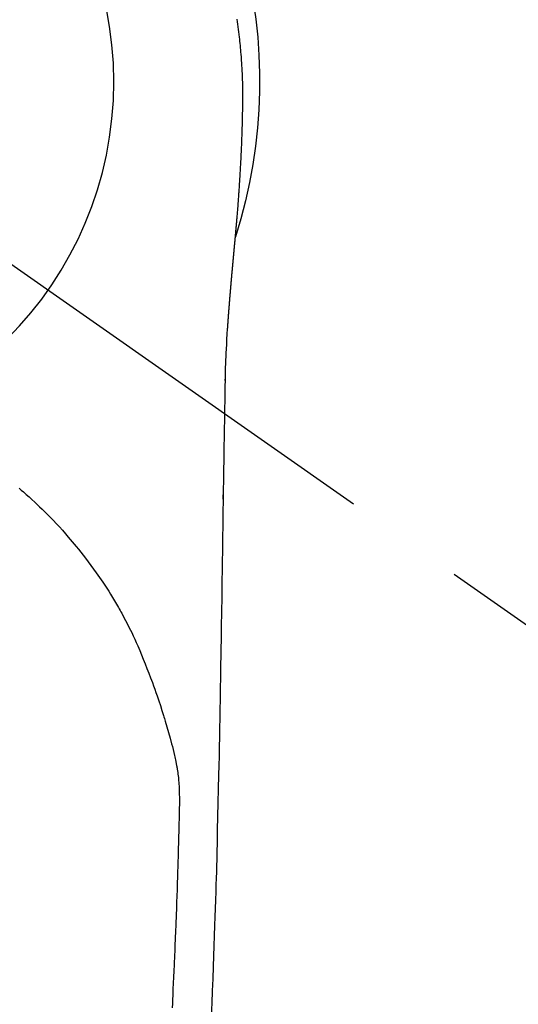
# Model space of a CAD drawing. Extents: x 27948 to 54421, y -33085 to -24215.
# Drawn here: x 29296 to 29321, y -25815 to -25765 of the extents above; entities that cross this region are included whole.
import ezdxf

# ---------------------------------------------------------------- set-up
doc = ezdxf.new("R2010")
doc.units = 0
doc.header["$LTSCALE"] = 50
doc.header["$MEASUREMENT"] = 0
doc.linetypes.add('CENTER2', pattern=[1.125, 0.75, -0.125, 0.125, -0.125])
doc.layers.get('DEFPOINTS').update_dxf_attribs({"color": 146, "linetype": 'CONTINUOUS'})
doc.layers.add('150-機器', color=8, linetype='CONTINUOUS')

# ---------------------------------------------------------------- blocks, each defined once
blk = doc.blocks.new('F402_H')
at = {"layer": '150-機器', "color": 13, "linetype": 'CENTER2'}
blk.add_line((0, 0), (-244.018, -170.863), dxfattribs=at)
at = {"layer": '150-機器', "color": 13, "linetype": 'Continuous'}
for points in [[(-24.764, 3.194), (-24.783, 3.065), (-24.802, 2.935), (-24.82, 2.805), (-24.837, 2.674), (-24.853, 2.544), (-24.869, 2.413), (-24.884, 2.283), (-24.897, 2.174), (-24.909, 2.065), (-24.92, 1.956), (-24.931, 1.847), (-24.942, 1.737), (-24.952, 1.628), (-24.961, 1.519), (-24.97, 1.409), (-24.982, 1.256), (-24.993, 1.103), (-25.004, 0.949), (-25.013, 0.796), (-25.017, 0.73), (-25.02, 0.664), (-25.024, 0.598), (-25.027, 0.533), (-25.031, 0.445), (-25.034, 0.357), (-25.037, 0.269), (-25.041, 0.18), (-25.046, 0.092), (-25.051, 0.003), (-25.055, -0.085), (-25.058, -0.174), (-25.059, -0.242), (-25.059, -0.311), (-25.058, -0.38), (-25.058, -0.449), (-25.057, -0.557), (-25.057, -0.664), (-25.056, -0.772), (-25.056, -0.88), (-25.055, -0.958), (-25.055, -1.036), (-25.054, -1.114), (-25.053, -1.192), (-25.052, -1.246), (-25.051, -1.3), (-25.051, -1.353), (-25.05, -1.407), (-25.048, -1.491), (-25.047, -1.575), (-25.045, -1.659), (-25.044, -1.743), (-25.043, -1.81), (-25.042, -1.876), (-25.04, -1.942), (-25.039, -2.009), (-25.037, -2.087), (-25.035, -2.165), (-25.032, -2.243), (-25.03, -2.321), (-25.028, -2.391), (-25.026, -2.46), (-25.024, -2.53), (-25.022, -2.6), (-25.019, -2.681), (-25.016, -2.762), (-25.013, -2.842), (-25.01, -2.923), (-25.008, -2.989), (-25.005, -3.054), (-25.003, -3.119), (-25, -3.185), (-24.997, -3.25), (-24.995, -3.316), (-24.992, -3.381), (-24.989, -3.447), (-24.986, -3.519), (-24.982, -3.591), (-24.979, -3.663), (-24.975, -3.735), (-24.972, -3.79), (-24.97, -3.844), (-24.967, -3.899), (-24.964, -3.954), (-24.96, -4.046), (-24.955, -4.138), (-24.95, -4.23), (-24.945, -4.323), (-24.942, -4.378), (-24.939, -4.434), (-24.935, -4.489), (-24.932, -4.545), (-24.928, -4.618), (-24.924, -4.69), (-24.92, -4.763), (-24.915, -4.835), (-24.91, -4.922), (-24.905, -5.009), (-24.899, -5.096), (-24.893, -5.183), (-24.887, -5.282), (-24.88, -5.381), (-24.873, -5.48), (-24.866, -5.579), (-24.862, -5.634), (-24.858, -5.689), (-24.854, -5.745), (-24.85, -5.8), (-24.845, -5.874), (-24.84, -5.948), (-24.835, -6.022), (-24.829, -6.096), (-24.823, -6.181), (-24.817, -6.265), (-24.81, -6.35), (-24.804, -6.435), (-24.795, -6.536), (-24.787, -6.638), (-24.779, -6.739), (-24.771, -6.841)], [(-24.771, -6.841), (-24.771, -6.848), (-24.77, -6.855), (-24.769, -6.862), (-24.769, -6.869), (-24.768, -6.876), (-24.768, -6.883), (-24.767, -6.89), (-24.767, -6.897), (-24.766, -6.904), (-24.765, -6.911), (-24.765, -6.918), (-24.764, -6.925), (-24.764, -6.932), (-24.763, -6.938), (-24.763, -6.945), (-24.762, -6.952), (-24.761, -6.959), (-24.761, -6.966), (-24.76, -6.973), (-24.76, -6.98), (-24.759, -6.986), (-24.758, -6.994), (-24.758, -7.001), (-24.757, -7.008), (-24.757, -7.015), (-24.756, -7.022), (-24.756, -7.029), (-24.755, -7.036), (-24.754, -7.043), (-24.754, -7.05), (-24.753, -7.057), (-24.753, -7.064), (-24.752, -7.071), (-24.751, -7.078), (-24.751, -7.085), (-24.75, -7.092), (-24.75, -7.099), (-24.749, -7.106), (-24.748, -7.113), (-24.748, -7.121), (-24.747, -7.128), (-24.747, -7.135), (-24.746, -7.142), (-24.745, -7.149), (-24.745, -7.156), (-24.744, -7.163), (-24.743, -7.17), (-24.743, -7.177), (-24.742, -7.185), (-24.742, -7.192), (-24.741, -7.199), (-24.74, -7.206), (-24.74, -7.213), (-24.739, -7.22), (-24.739, -7.227), (-24.738, -7.234), (-24.737, -7.242), (-24.737, -7.249), (-24.736, -7.256), (-24.735, -7.263), (-24.735, -7.27), (-24.734, -7.277), (-24.734, -7.285), (-24.733, -7.292), (-24.732, -7.299), (-24.732, -7.306), (-24.731, -7.313), (-24.73, -7.321), (-24.73, -7.328), (-24.729, -7.335), (-24.729, -7.342), (-24.728, -7.349), (-24.727, -7.357), (-24.727, -7.363), (-24.726, -7.37), (-24.725, -7.377), (-24.725, -7.384), (-24.724, -7.392), (-24.724, -7.399), (-24.723, -7.406), (-24.722, -7.413), (-24.722, -7.421), (-24.721, -7.428), (-24.72, -7.435), (-24.72, -7.442), (-24.719, -7.45), (-24.718, -7.457), (-24.718, -7.464), (-24.717, -7.471), (-24.717, -7.479), (-24.716, -7.486), (-24.715, -7.493), (-24.715, -7.5), (-24.714, -7.508), (-24.713, -7.515), (-24.713, -7.522), (-24.712, -7.53), (-24.711, -7.537), (-24.711, -7.544), (-24.71, -7.552), (-24.709, -7.559), (-24.709, -7.566), (-24.708, -7.574), (-24.707, -7.581), (-24.707, -7.588), (-24.706, -7.595), (-24.706, -7.603), (-24.705, -7.61), (-24.704, -7.617), (-24.704, -7.625), (-24.703, -7.632), (-24.702, -7.64), (-24.702, -7.647), (-24.701, -7.654), (-24.7, -7.662), (-24.7, -7.669), (-24.699, -7.676), (-24.698, -7.684), (-24.698, -7.691), (-24.697, -7.698), (-24.696, -7.706), (-24.696, -7.713), (-24.695, -7.721), (-24.694, -7.728), (-24.694, -7.734), (-24.693, -7.742), (-24.692, -7.749), (-24.692, -7.757), (-24.691, -7.764), (-24.69, -7.771), (-24.69, -7.779), (-24.689, -7.786), (-24.688, -7.794), (-24.688, -7.801), (-24.687, -7.809), (-24.686, -7.816), (-24.686, -7.824), (-24.685, -7.831), (-24.684, -7.838), (-24.684, -7.846), (-24.683, -7.853), (-24.682, -7.861), (-24.682, -7.868), (-24.681, -7.876), (-24.68, -7.883), (-24.68, -7.891), (-24.679, -7.898), (-24.678, -7.906), (-24.678, -7.913), (-24.677, -7.921), (-24.676, -7.928), (-24.675, -7.936), (-24.675, -7.943), (-24.674, -7.951), (-24.673, -7.958), (-24.673, -7.966), (-24.672, -7.973), (-24.671, -7.981), (-24.671, -7.988), (-24.67, -7.996), (-24.669, -8.003), (-24.669, -8.011), (-24.668, -8.018), (-24.667, -8.026), (-24.667, -8.033), (-24.666, -8.041), (-24.665, -8.048), (-24.665, -8.056), (-24.664, -8.064), (-24.663, -8.071), (-24.662, -8.079), (-24.662, -8.086), (-24.661, -8.094), (-24.66, -8.101), (-24.66, -8.109), (-24.659, -8.116), (-24.658, -8.123), (-24.658, -8.131), (-24.657, -8.138), (-24.656, -8.146), (-24.656, -8.154), (-24.655, -8.161), (-24.654, -8.169), (-24.653, -8.176), (-24.653, -8.184), (-24.652, -8.192), (-24.651, -8.199), (-24.651, -8.207), (-24.65, -8.215), (-24.649, -8.222), (-24.649, -8.23), (-24.648, -8.237), (-24.647, -8.245), (-24.646, -8.253), (-24.646, -8.26), (-24.645, -8.268), (-24.644, -8.276), (-24.644, -8.283), (-24.643, -8.291), (-24.642, -8.299), (-24.641, -8.306), (-24.641, -8.314), (-24.64, -8.322), (-24.639, -8.329), (-24.639, -8.337), (-24.638, -8.345), (-24.637, -8.352), (-24.637, -8.36), (-24.636, -8.368), (-24.635, -8.376), (-24.634, -8.383), (-24.634, -8.391), (-24.633, -8.399), (-24.632, -8.406), (-24.632, -8.414), (-24.631, -8.422), (-24.63, -8.43), (-24.629, -8.437), (-24.629, -8.445), (-24.628, -8.453), (-24.627, -8.461), (-24.627, -8.468), (-24.626, -8.476), (-24.625, -8.484), (-24.624, -8.491), (-24.624, -8.498), (-24.623, -8.506), (-24.622, -8.514), (-24.622, -8.522), (-24.621, -8.529), (-24.62, -8.537), (-24.619, -8.545), (-24.619, -8.553), (-24.618, -8.561), (-24.617, -8.568), (-24.617, -8.576), (-24.616, -8.584), (-24.615, -8.592), (-24.614, -8.6), (-24.614, -8.607), (-24.613, -8.615), (-24.612, -8.623), (-24.611, -8.631), (-24.611, -8.639), (-24.61, -8.647), (-24.609, -8.654), (-24.609, -8.662), (-24.608, -8.67), (-24.607, -8.678), (-24.606, -8.686), (-24.606, -8.694), (-24.605, -8.701), (-24.604, -8.709), (-24.604, -8.717), (-24.603, -8.725), (-24.602, -8.733), (-24.601, -8.741), (-24.601, -8.749), (-24.6, -8.757), (-24.599, -8.764), (-24.598, -8.772), (-24.598, -8.78), (-24.597, -8.788), (-24.596, -8.796), (-24.596, -8.804), (-24.595, -8.812), (-24.594, -8.82), (-24.593, -8.828), (-24.593, -8.836), (-24.592, -8.844), (-24.591, -8.851), (-24.59, -8.859), (-24.59, -8.866), (-24.589, -8.874), (-24.588, -8.882), (-24.587, -8.89), (-24.587, -8.898), (-24.586, -8.906), (-24.585, -8.914), (-24.585, -8.922), (-24.584, -8.93), (-24.583, -8.938), (-24.582, -8.946), (-24.582, -8.954), (-24.581, -8.962), (-24.58, -8.97), (-24.579, -8.978), (-24.579, -8.986), (-24.578, -8.994), (-24.577, -9.002), (-24.576, -9.01), (-24.576, -9.018), (-24.575, -9.026), (-24.574, -9.034), (-24.574, -9.042), (-24.573, -9.05), (-24.572, -9.058), (-24.571, -9.066), (-24.571, -9.074), (-24.57, -9.082), (-24.569, -9.09), (-24.568, -9.098), (-24.568, -9.106), (-24.567, -9.114), (-24.566, -9.122), (-24.565, -9.13), (-24.565, -9.138), (-24.564, -9.146), (-24.563, -9.154), (-24.562, -9.162), (-24.562, -9.17), (-24.561, -9.178), (-24.56, -9.186), (-24.559, -9.195), (-24.559, -9.203), (-24.558, -9.211), (-24.557, -9.219), (-24.557, -9.227), (-24.556, -9.235), (-24.555, -9.242), (-24.554, -9.25), (-24.554, -9.258), (-24.553, -9.266), (-24.552, -9.275), (-24.551, -9.283), (-24.551, -9.291), (-24.55, -9.299), (-24.549, -9.307), (-24.548, -9.315), (-24.548, -9.323), (-24.547, -9.331), (-24.546, -9.34), (-24.545, -9.348), (-24.545, -9.356), (-24.544, -9.364), (-24.543, -9.372), (-24.542, -9.38), (-24.542, -9.388), (-24.541, -9.397), (-24.54, -9.405), (-24.539, -9.413), (-24.539, -9.421), (-24.538, -9.429), (-24.537, -9.438), (-24.536, -9.446), (-24.536, -9.454), (-24.535, -9.462), (-24.534, -9.47), (-24.533, -9.479), (-24.533, -9.487), (-24.532, -9.495), (-24.531, -9.503), (-24.53, -9.511), (-24.53, -9.52), (-24.529, -9.528), (-24.528, -9.536), (-24.528, -9.544), (-24.527, -9.552), (-24.526, -9.561), (-24.525, -9.569), (-24.525, -9.577), (-24.524, -9.585), (-24.523, -9.594), (-24.522, -9.602), (-24.522, -9.61), (-24.521, -9.618), (-24.52, -9.626), (-24.519, -9.634), (-24.519, -9.642), (-24.518, -9.651), (-24.517, -9.659), (-24.516, -9.667), (-24.516, -9.675), (-24.515, -9.684), (-24.514, -9.692), (-24.513, -9.7), (-24.513, -9.709), (-24.512, -9.717), (-24.511, -9.725), (-24.51, -9.733), (-24.51, -9.742), (-24.509, -9.75), (-24.508, -9.758), (-24.507, -9.767), (-24.507, -9.775), (-24.506, -9.783), (-24.505, -9.792), (-24.504, -9.8), (-24.504, -9.808), (-24.503, -9.817), (-24.502, -9.825), (-24.501, -9.833), (-24.501, -9.842), (-24.5, -9.85), (-24.499, -9.859), (-24.498, -9.867), (-24.498, -9.875), (-24.497, -9.884), (-24.496, -9.892), (-24.495, -9.9), (-24.495, -9.909), (-24.494, -9.917), (-24.493, -9.926), (-24.492, -9.934), (-24.492, -9.942), (-24.491, -9.951), (-24.49, -9.959), (-24.489, -9.968), (-24.489, -9.976), (-24.488, -9.984), (-24.487, -9.993), (-24.486, -10), (-24.486, -10.009), (-24.485, -10.017), (-24.484, -10.026), (-24.483, -10.034), (-24.483, -10.042), (-24.482, -10.051), (-24.481, -10.059), (-24.48, -10.068), (-24.48, -10.076), (-24.479, -10.085), (-24.478, -10.093), (-24.477, -10.102), (-24.477, -10.11), (-24.476, -10.119), (-24.475, -10.127), (-24.474, -10.135), (-24.474, -10.144), (-24.473, -10.152), (-24.472, -10.161), (-24.471, -10.169), (-24.471, -10.178), (-24.47, -10.186), (-24.469, -10.195), (-24.468, -10.203), (-24.468, -10.212), (-24.467, -10.22), (-24.466, -10.229), (-24.466, -10.237), (-24.465, -10.246), (-24.464, -10.255), (-24.463, -10.263), (-24.463, -10.272), (-24.462, -10.28), (-24.461, -10.289), (-24.46, -10.297), (-24.46, -10.306), (-24.459, -10.314), (-24.458, -10.323), (-24.457, -10.331), (-24.457, -10.34), (-24.456, -10.349), (-24.455, -10.357), (-24.454, -10.366), (-24.454, -10.373), (-24.453, -10.382), (-24.452, -10.39), (-24.451, -10.399), (-24.451, -10.408), (-24.45, -10.416), (-24.449, -10.425), (-24.448, -10.433), (-24.448, -10.442), (-24.447, -10.451), (-24.446, -10.459), (-24.446, -10.468), (-24.446, -10.476), (-24.445, -10.485), (-24.444, -10.494), (-24.443, -10.502), (-24.443, -10.511), (-24.442, -10.52), (-24.441, -10.528), (-24.441, -10.537), (-24.44, -10.546), (-24.439, -10.554), (-24.438, -10.563), (-24.438, -10.571), (-24.437, -10.58), (-24.436, -10.589), (-24.435, -10.597), (-24.435, -10.606), (-24.434, -10.615), (-24.433, -10.623), (-24.432, -10.632), (-24.432, -10.641), (-24.431, -10.65), (-24.43, -10.658), (-24.429, -10.667), (-24.429, -10.676), (-24.428, -10.684), (-24.427, -10.693), (-24.427, -10.702), (-24.426, -10.71), (-24.425, -10.719), (-24.424, -10.728), (-24.424, -10.737), (-24.423, -10.745), (-24.422, -10.753), (-24.421, -10.762), (-24.421, -10.77), (-24.42, -10.779), (-24.419, -10.788), (-24.418, -10.797), (-24.418, -10.805), (-24.417, -10.814), (-24.416, -10.823), (-24.415, -10.832), (-24.415, -10.84), (-24.414, -10.849), (-24.413, -10.858), (-24.413, -10.867), (-24.412, -10.876), (-24.411, -10.884), (-24.41, -10.893), (-24.41, -10.902), (-24.409, -10.911), (-24.408, -10.919), (-24.407, -10.928), (-24.407, -10.937), (-24.406, -10.946), (-24.405, -10.955), (-24.405, -10.964), (-24.404, -10.972), (-24.403, -10.981), (-24.402, -10.99), (-24.402, -10.999), (-24.401, -11.008), (-24.4, -11.016), (-24.399, -11.025), (-24.399, -11.034), (-24.398, -11.043), (-24.397, -11.052), (-24.397, -11.061), (-24.396, -11.069), (-24.395, -11.078), (-24.394, -11.087), (-24.394, -11.096), (-24.393, -11.105), (-24.392, -11.114), (-24.392, -11.123), (-24.391, -11.131), (-24.39, -11.139), (-24.389, -11.148), (-24.389, -11.157), (-24.388, -11.166), (-24.387, -11.175), (-24.386, -11.184), (-24.386, -11.193), (-24.385, -11.202), (-24.384, -11.211), (-24.384, -11.219), (-24.383, -11.228), (-24.382, -11.237), (-24.381, -11.246), (-24.381, -11.255), (-24.38, -11.264), (-24.379, -11.273), (-24.379, -11.282), (-24.378, -11.291), (-24.377, -11.3), (-24.376, -11.309), (-24.376, -11.318), (-24.375, -11.327), (-24.374, -11.336), (-24.374, -11.345), (-24.373, -11.354), (-24.372, -11.363), (-24.371, -11.371), (-24.371, -11.38), (-24.37, -11.389), (-24.369, -11.398), (-24.369, -11.407), (-24.368, -11.416), (-24.367, -11.425), (-24.366, -11.434), (-24.366, -11.443), (-24.365, -11.452), (-24.364, -11.461), (-24.364, -11.47), (-24.363, -11.479), (-24.362, -11.488), (-24.362, -11.497), (-24.361, -11.505), (-24.36, -11.514), (-24.359, -11.523), (-24.359, -11.532), (-24.358, -11.542), (-24.357, -11.551), (-24.357, -11.56), (-24.356, -11.569), (-24.355, -11.578), (-24.355, -11.587), (-24.354, -11.596), (-24.353, -11.605), (-24.352, -11.614), (-24.352, -11.623), (-24.351, -11.632), (-24.35, -11.641), (-24.35, -11.65), (-24.349, -11.659), (-24.348, -11.668), (-24.348, -11.677), (-24.347, -11.686), (-24.346, -11.696), (-24.345, -11.705), (-24.345, -11.714), (-24.344, -11.723), (-24.343, -11.732), (-24.343, -11.741), (-24.342, -11.75), (-24.341, -11.759), (-24.341, -11.768), (-24.34, -11.777), (-24.339, -11.787), (-24.339, -11.796), (-24.338, -11.805), (-24.337, -11.814), (-24.336, -11.823), (-24.336, -11.832), (-24.335, -11.841), (-24.334, -11.851), (-24.334, -11.86), (-24.333, -11.869), (-24.332, -11.878), (-24.332, -11.886), (-24.331, -11.895), (-24.33, -11.904), (-24.33, -11.914), (-24.329, -11.923), (-24.328, -11.932), (-24.328, -11.941), (-24.327, -11.95), (-24.326, -11.96), (-24.326, -11.969), (-24.325, -11.978), (-24.324, -11.987), (-24.323, -11.996), (-24.323, -12.006), (-24.322, -12.015), (-24.321, -12.024), (-24.321, -12.033), (-24.32, -12.042), (-24.319, -12.052), (-24.319, -12.061), (-24.318, -12.07), (-24.317, -12.079), (-24.317, -12.089), (-24.316, -12.098), (-24.315, -12.107), (-24.315, -12.116), (-24.314, -12.126), (-24.313, -12.135), (-24.313, -12.144), (-24.312, -12.153), (-24.311, -12.163), (-24.311, -12.172), (-24.31, -12.181), (-24.309, -12.191), (-24.309, -12.2), (-24.308, -12.209), (-24.307, -12.218), (-24.307, -12.228), (-24.306, -12.237), (-24.305, -12.246), (-24.305, -12.256), (-24.304, -12.264), (-24.304, -12.273), (-24.303, -12.283), (-24.302, -12.292), (-24.302, -12.301), (-24.301, -12.311), (-24.3, -12.32), (-24.3, -12.329), (-24.299, -12.339), (-24.298, -12.348), (-24.298, -12.357), (-24.297, -12.367), (-24.296, -12.376), (-24.296, -12.385), (-24.295, -12.395), (-24.294, -12.404), (-24.294, -12.413), (-24.293, -12.423), (-24.292, -12.432), (-24.292, -12.441), (-24.291, -12.451), (-24.29, -12.46), (-24.29, -12.47), (-24.289, -12.479), (-24.289, -12.488), (-24.288, -12.498), (-24.287, -12.507), (-24.287, -12.516), (-24.286, -12.526), (-24.285, -12.535), (-24.285, -12.544), (-24.284, -12.554), (-24.283, -12.563), (-24.283, -12.573), (-24.282, -12.582), (-24.281, -12.591)], [(-24.281, -12.591), (-24.265, -12.851), (-24.248, -13.111), (-24.233, -13.371), (-24.219, -13.631), (-24.21, -13.816), (-24.202, -14.002), (-24.194, -14.187), (-24.187, -14.373), (-24.181, -14.566), (-24.175, -14.759), (-24.171, -14.953), (-24.167, -15.146), (-24.166, -15.233), (-24.165, -15.321), (-24.163, -15.408), (-24.162, -15.496), (-24.16, -15.616), (-24.158, -15.735), (-24.156, -15.855), (-24.154, -15.975), (-24.152, -16.108), (-24.15, -16.241), (-24.148, -16.374), (-24.145, -16.507), (-24.143, -16.627), (-24.141, -16.746), (-24.139, -16.866), (-24.137, -16.985), (-24.135, -17.122), (-24.133, -17.258), (-24.131, -17.395), (-24.128, -17.532), (-24.125, -17.765), (-24.121, -17.999), (-24.117, -18.233), (-24.113, -18.467), (-24.11, -18.7), (-24.106, -18.934), (-24.102, -19.167), (-24.098, -19.401), (-24.094, -19.658), (-24.09, -19.915), (-24.086, -20.172), (-24.082, -20.43), (-24.079, -20.675), (-24.075, -20.921), (-24.071, -21.167), (-24.068, -21.412), (-24.061, -21.842), (-24.054, -22.272), (-24.047, -22.703), (-24.041, -23.133), (-24.035, -23.547), (-24.029, -23.961), (-24.024, -24.375), (-24.019, -24.789), (-24.008, -25.53), (-23.998, -26.27), (-23.986, -27.01), (-23.975, -27.75), (-23.969, -28.111), (-23.963, -28.472), (-23.958, -28.834), (-23.952, -29.195), (-23.943, -29.768), (-23.933, -30.341), (-23.924, -30.914), (-23.914, -31.486), (-23.905, -31.966), (-23.897, -32.445), (-23.888, -32.925), (-23.879, -33.404), (-23.87, -33.886), (-23.861, -34.367), (-23.851, -34.849), (-23.841, -35.33), (-23.824, -36.034), (-23.806, -36.737), (-23.789, -37.44), (-23.773, -38.144), (-23.77, -38.329), (-23.766, -38.515), (-23.763, -38.7), (-23.759, -38.886), (-23.754, -39.143), (-23.748, -39.401), (-23.741, -39.659), (-23.734, -39.916), (-23.725, -40.253), (-23.715, -40.59), (-23.705, -40.927), (-23.694, -41.265), (-23.681, -41.696), (-23.667, -42.127), (-23.652, -42.559), (-23.638, -42.99), (-23.619, -43.513), (-23.601, -44.037), (-23.582, -44.56), (-23.563, -45.083), (-23.54, -45.706), (-23.517, -46.328), (-23.493, -46.95), (-23.468, -47.572)], [(-24.166, -15.223), (-24.166, -15.222), (-24.166, -15.221), (-24.166, -15.22), (-24.166, -15.219), (-24.166, -15.218), (-24.166, -15.217), (-24.166, -15.216), (-24.166, -15.215), (-24.166, -15.214), (-24.166, -15.213), (-24.166, -15.212), (-24.166, -15.211), (-24.166, -15.21), (-24.166, -15.209), (-24.166, -15.208), (-24.166, -15.207), (-24.166, -15.206), (-24.166, -15.205), (-24.166, -15.204), (-24.166, -15.203), (-24.166, -15.202), (-24.166, -15.201), (-24.166, -15.2), (-24.166, -15.199), (-24.166, -15.198), (-24.166, -15.197), (-24.166, -15.196), (-24.166, -15.195), (-24.166, -15.194), (-24.166, -15.193), (-24.166, -15.192), (-24.166, -15.191), (-24.166, -15.19), (-24.166, -15.189), (-24.166, -15.188), (-24.166, -15.187), (-24.167, -15.186), (-24.167, -15.185), (-24.167, -15.184), (-24.167, -15.183), (-24.167, -15.182), (-24.167, -15.181), (-24.167, -15.18), (-24.167, -15.179), (-24.167, -15.178), (-24.167, -15.177), (-24.167, -15.176), (-24.167, -15.175), (-24.167, -15.174), (-24.167, -15.173), (-24.167, -15.172), (-24.167, -15.171), (-24.167, -15.17), (-24.167, -15.169), (-24.167, -15.168), (-24.167, -15.167), (-24.167, -15.166), (-24.167, -15.165), (-24.167, -15.164), (-24.167, -15.163), (-24.167, -15.162), (-24.167, -15.161), (-24.167, -15.16), (-24.167, -15.159), (-24.167, -15.158), (-24.167, -15.157), (-24.167, -15.156), (-24.167, -15.155), (-24.167, -15.154), (-24.167, -15.153), (-24.167, -15.152), (-24.167, -15.151), (-24.167, -15.15), (-24.167, -15.149), (-24.167, -15.148), (-24.167, -15.147), (-24.167, -15.146)], [(-13.676, -20.708), (-13.788, -20.804), (-13.898, -20.901), (-14.043, -21.028), (-14.186, -21.157), (-14.329, -21.287), (-14.47, -21.418), (-14.596, -21.537), (-14.721, -21.656), (-14.845, -21.776), (-14.968, -21.897), (-15.12, -22.05), (-15.272, -22.204), (-15.422, -22.359), (-15.57, -22.516), (-15.726, -22.685), (-15.88, -22.854), (-16.033, -23.026), (-16.183, -23.198), (-16.285, -23.316), (-16.385, -23.435), (-16.485, -23.554), (-16.583, -23.674), (-16.703, -23.822), (-16.822, -23.971), (-16.94, -24.121), (-17.056, -24.272), (-17.197, -24.457), (-17.335, -24.644), (-17.472, -24.831), (-17.608, -25.021), (-17.69, -25.138), (-17.772, -25.256), (-17.853, -25.374), (-17.934, -25.493), (-18.037, -25.648), (-18.138, -25.803), (-18.238, -25.959), (-18.337, -26.116), (-18.439, -26.282), (-18.54, -26.45), (-18.64, -26.619), (-18.738, -26.788), (-18.779, -26.861), (-18.821, -26.934), (-18.862, -27.008), (-18.902, -27.081), (-19.034, -27.325), (-19.163, -27.571), (-19.288, -27.818), (-19.41, -28.068), (-19.49, -28.237), (-19.569, -28.407), (-19.647, -28.578), (-19.722, -28.75), (-19.818, -28.975), (-19.911, -29.202), (-20.003, -29.429), (-20.093, -29.657), (-20.188, -29.897), (-20.282, -30.137), (-20.374, -30.377), (-20.465, -30.618), (-20.526, -30.785), (-20.587, -30.953), (-20.646, -31.121), (-20.704, -31.289), (-20.789, -31.538), (-20.872, -31.788), (-20.952, -32.039), (-21.031, -32.29), (-21.053, -32.365), (-21.076, -32.439), (-21.098, -32.513), (-21.12, -32.588), (-21.204, -32.873), (-21.286, -33.158), (-21.366, -33.444), (-21.444, -33.731), (-21.484, -33.879), (-21.524, -34.029), (-21.562, -34.178), (-21.598, -34.328), (-21.616, -34.404), (-21.633, -34.479), (-21.65, -34.555), (-21.667, -34.631)], [(-24.065, -21.26), (-24.065, -21.258), (-24.065, -21.257), (-24.065, -21.255), (-24.065, -21.254), (-24.065, -21.252), (-24.065, -21.25), (-24.065, -21.249), (-24.065, -21.247), (-24.065, -21.245), (-24.065, -21.244), (-24.065, -21.242), (-24.065, -21.24), (-24.065, -21.239), (-24.065, -21.237), (-24.065, -21.235), (-24.065, -21.234), (-24.065, -21.232), (-24.065, -21.23), (-24.065, -21.229), (-24.065, -21.227), (-24.065, -21.225), (-24.065, -21.224), (-24.065, -21.222), (-24.065, -21.22), (-24.065, -21.219), (-24.065, -21.217), (-24.065, -21.216), (-24.065, -21.214), (-24.065, -21.212), (-24.066, -21.211), (-24.066, -21.209), (-24.066, -21.207), (-24.066, -21.206), (-24.066, -21.204), (-24.066, -21.202), (-24.066, -21.201), (-24.066, -21.199), (-24.066, -21.197), (-24.066, -21.196), (-24.066, -21.194), (-24.066, -21.192), (-24.066, -21.191), (-24.066, -21.189), (-24.066, -21.187), (-24.066, -21.186), (-24.066, -21.184), (-24.066, -21.183), (-24.066, -21.181), (-24.066, -21.179), (-24.066, -21.178), (-24.066, -21.176), (-24.066, -21.174), (-24.066, -21.173), (-24.066, -21.171), (-24.066, -21.169), (-24.066, -21.168), (-24.066, -21.166), (-24.066, -21.164), (-24.066, -21.163), (-24.066, -21.161), (-24.066, -21.159), (-24.066, -21.158), (-24.066, -21.156), (-24.066, -21.154), (-24.066, -21.153), (-24.066, -21.151), (-24.066, -21.149), (-24.066, -21.148), (-24.066, -21.146), (-24.066, -21.145), (-24.066, -21.143), (-24.066, -21.141), (-24.066, -21.14), (-24.066, -21.138), (-24.066, -21.136), (-24.066, -21.135), (-24.066, -21.133), (-24.066, -21.131), (-24.066, -21.13), (-24.067, -21.128), (-24.067, -21.126), (-24.067, -21.125), (-24.067, -21.123), (-24.067, -21.121), (-24.067, -21.12), (-24.067, -21.118), (-24.067, -21.116), (-24.067, -21.115), (-24.067, -21.113), (-24.067, -21.112), (-24.067, -21.11), (-24.067, -21.108), (-24.067, -21.107), (-24.067, -21.105), (-24.067, -21.103), (-24.067, -21.102), (-24.067, -21.1), (-24.067, -21.098), (-24.067, -21.097), (-24.067, -21.095), (-24.067, -21.093), (-24.067, -21.092), (-24.067, -21.09), (-24.067, -21.088), (-24.067, -21.087), (-24.067, -21.085), (-24.067, -21.083), (-24.067, -21.082), (-24.067, -21.08), (-24.067, -21.079), (-24.067, -21.077), (-24.067, -21.075), (-24.067, -21.074), (-24.067, -21.072), (-24.067, -21.07), (-24.067, -21.069), (-24.067, -21.067), (-24.067, -21.065), (-24.067, -21.064), (-24.067, -21.062), (-24.067, -21.06), (-24.067, -21.059), (-24.067, -21.057), (-24.067, -21.055), (-24.067, -21.054), (-24.067, -21.052), (-24.067, -21.05)], [(-21.491, -47.193), (-21.501, -46.978), (-21.51, -46.763), (-21.518, -46.549), (-21.521, -46.473), (-21.524, -46.398), (-21.527, -46.323), (-21.53, -46.248), (-21.544, -45.935), (-21.56, -45.622), (-21.576, -45.309), (-21.591, -44.996), (-21.599, -44.825), (-21.605, -44.654), (-21.612, -44.483), (-21.619, -44.312), (-21.627, -44.12), (-21.634, -43.928), (-21.642, -43.736), (-21.65, -43.543), (-21.657, -43.378), (-21.663, -43.213), (-21.67, -43.048), (-21.677, -42.882), (-21.682, -42.761), (-21.686, -42.639), (-21.691, -42.518), (-21.696, -42.397), (-21.704, -42.184), (-21.712, -41.972), (-21.719, -41.76), (-21.727, -41.548), (-21.732, -41.401), (-21.737, -41.254), (-21.742, -41.107), (-21.747, -40.96), (-21.752, -40.771), (-21.758, -40.581), (-21.763, -40.391), (-21.769, -40.201), (-21.774, -40.034), (-21.779, -39.866), (-21.784, -39.698), (-21.789, -39.53), (-21.791, -39.435), (-21.794, -39.341), (-21.797, -39.246), (-21.8, -39.151), (-21.803, -39.005), (-21.807, -38.858), (-21.811, -38.712), (-21.814, -38.566), (-21.817, -38.471), (-21.819, -38.376), (-21.822, -38.281), (-21.824, -38.187), (-21.83, -37.984), (-21.835, -37.782), (-21.84, -37.579), (-21.845, -37.377), (-21.85, -37.196), (-21.853, -37.015), (-21.856, -36.835), (-21.857, -36.654), (-21.857, -36.474), (-21.855, -36.294), (-21.85, -36.114), (-21.842, -35.934), (-21.839, -35.874), (-21.836, -35.814), (-21.832, -35.755), (-21.827, -35.695), (-21.821, -35.614), (-21.814, -35.534), (-21.806, -35.453), (-21.797, -35.372), (-21.786, -35.287), (-21.774, -35.201), (-21.761, -35.116), (-21.748, -35.031), (-21.74, -34.989), (-21.733, -34.946), (-21.725, -34.904), (-21.717, -34.862), (-21.709, -34.825), (-21.702, -34.788), (-21.694, -34.751), (-21.686, -34.715), (-21.681, -34.694), (-21.676, -34.673), (-21.671, -34.652), (-21.666, -34.631)]]:
    blk.add_lwpolyline(points, dxfattribs=at)
blk.add_arc((0, 0), 25.931, 0, 197.7244, dxfattribs=at)
at = {"layer": 'DEFPOINTS'}
blk.add_circle((0, 0), 18.5, dxfattribs=at)

msp = doc.modelspace()

# ---------------------------------------------------------------- block references
at = {"layer": '150-機器', "xscale": -1}
msp.add_blockref('F402_H', (29282.196, -25768.223), dxfattribs=at)

doc.saveas('drawing.dxf')
